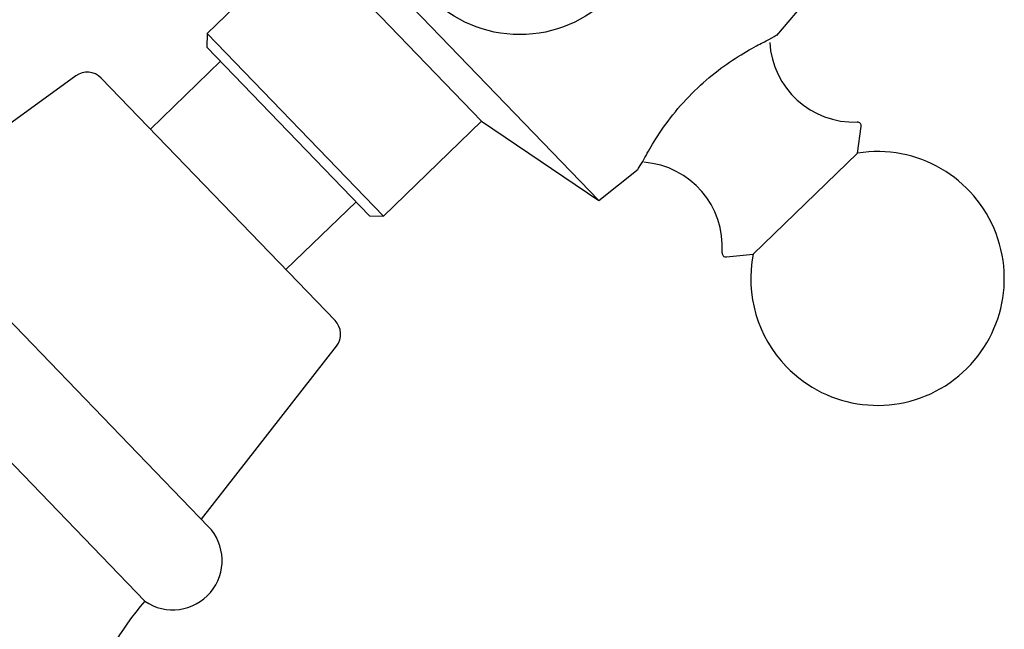
# Model space of a CAD drawing. Units: millimetres. Extents: x 3 to 1996, y 5 to 1995.
# Drawn here: x 1045 to 1095, y 1059 to 1090 of the extents above; entities that cross this region are included whole.
import ezdxf

# ---------------------------------------------------------------- set-up
doc = ezdxf.new("R2010")
doc.units = ezdxf.units.MM

msp = doc.modelspace()

# ---------------------------------------------------------------- linework, layer by layer
at = {"color": 7, "linetype": 'Continuous', "lineweight": 25}
for p, q in [((1055.441, 1100.118), (1074.335, 1080.552)), ((1059.294, 1093.969), (1054.258, 1089.106)), ((1059.294, 1093.969), (1068.324, 1084.617)), ((1083.461, 1089.008), (1085.126, 1090.972)), ((1054.258, 1089.106), (1054.246, 1088.399)), ((1054.258, 1089.106), (1063.289, 1079.754)), ((1062.582, 1079.767), (1054.246, 1088.399)), ((1054.941, 1087.68), (1051.344, 1084.206)), ((1047.515, 1086.934), (1038.405, 1080.33)), ((1048.821, 1086.819), (1060.813, 1074.4)), ((1063.289, 1079.754), (1068.324, 1084.617)), ((1068.324, 1084.617), (1074.335, 1080.552)), ((1087.601, 1082.974), (1087.79, 1084.336)), ((1087.601, 1082.974), (1082.242, 1077.798)), ((1074.335, 1080.552), (1076.356, 1082.147)), ((1038.058, 1080.69), (1054.313, 1063.857)), ((1058.291, 1077.013), (1061.887, 1080.486)), ((1062.582, 1079.767), (1063.289, 1079.754)), ((1080.874, 1077.657), (1082.242, 1077.798)), ((1051.063, 1060.024), (1034.114, 1077.576)), ((1053.965, 1064.217), (1060.883, 1073.091))]:
    msp.add_line(p, q, dxfattribs=at)
msp.add_circle((1070.283, 1095.545), 6.5, dxfattribs=at)
for centre, radius, start, end in [((1087.432, 1088.905), 4.344, 183.422, 272.0153), ((1048.102, 1086.124), 1, 44, 125.9368), ((1087.592, 1084.364), 0.2, 352.1076, 92.0153), ((1088.622, 1076.554), 6.5, 224, 99.0349), ((1076.32, 1078.174), 4.344, 355.9847, 85.6657), ((1080.853, 1077.856), 0.2, 175.9847, 275.8924), ((1088.622, 1076.554), 6.5, 168.9651, 224), ((1060.094, 1073.706), 1, 322.0632, 44), ((1052.496, 1062.103), 2.525, 235.4212, 44), ((1062.361, 1050.157), 15, 138.8667, 182.7209)]:
    msp.add_arc(centre, radius, start, end, dxfattribs=at)
for points, knots in [([(1083.056, 1088.796), (1083.251, 1088.91), (1083.518, 1089.066), (1083.46, 1089.032), (1083.444, 1089.023)], [0, 0, 0, 0, 0.729941, 1, 1, 1, 1]), ([(1076.582, 1082.544), (1076.732, 1082.819), (1077.03, 1083.371), (1077.84, 1084.608), (1078.902, 1085.875), (1080.135, 1087.002), (1081.368, 1087.88), (1082.405, 1088.473), (1082.859, 1088.698), (1083.056, 1088.796)], [0, 0, 0, 0, 0.152811, 0.305552, 0.458106, 0.601643, 0.741339, 0.887817, 1, 1, 1, 1]), ([(1076.342, 1082.164), (1076.337, 1082.158), (1076.328, 1082.145), (1076.493, 1082.404), (1076.582, 1082.544)], [0, 0, 0, 0, 0.460678, 1, 1, 1, 1])]:
    msp.add_open_spline(points, degree=3, knots=knots, dxfattribs=at)

doc.saveas('drawing.dxf')
